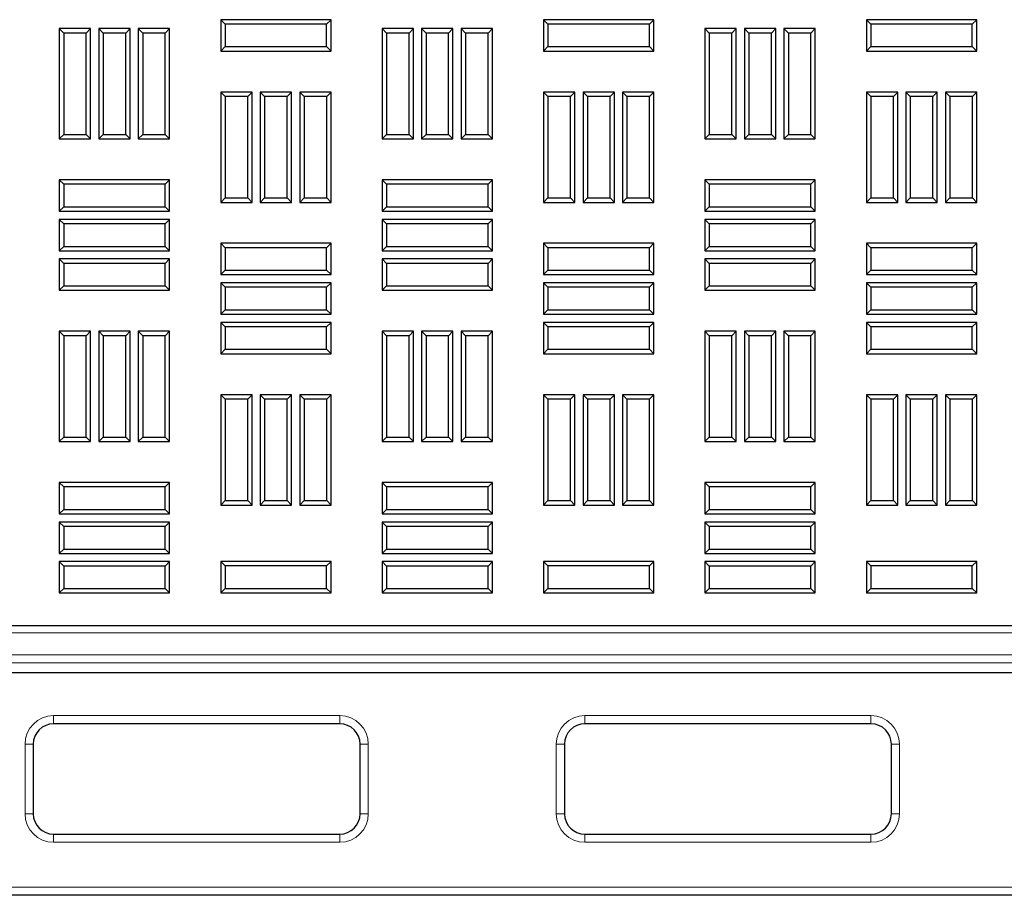
# Model space of a CAD drawing. Units: millimetres. Extents: x 0 to 420, y 0 to 297.
# Drawn here: x 186 to 203, y 115 to 130 of the extents above; entities that cross this region are included whole.
import ezdxf

# ---------------------------------------------------------------- set-up
doc = ezdxf.new("R2010")
doc.units = ezdxf.units.MM

msp = doc.modelspace()

# ---------------------------------------------------------------- linework, layer by layer
at = {"color": 7, "linetype": 'Continuous', "lineweight": 25}
for p, q in [((189.11973, 129.91807), (189.04317, 129.99462)), ((190.97174, 129.99462), (189.04317, 129.99462)), ((189.04317, 129.99462), (189.04317, 129.44677)), ((190.89519, 129.91807), (190.97174, 129.99462)), ((190.97174, 129.44677), (190.97174, 129.99462)), ((194.76259, 129.91807), (194.68603, 129.99462)), ((196.6146, 129.99462), (194.68603, 129.99462)), ((194.68603, 129.99462), (194.68603, 129.44677)), ((196.53804, 129.91807), (196.6146, 129.99462)), ((196.6146, 129.44677), (196.6146, 129.99462)), ((200.40544, 129.91807), (200.32889, 129.99462)), ((202.25746, 129.99462), (200.32889, 129.99462)), ((200.32889, 129.99462), (200.32889, 129.44677)), ((202.1809, 129.91807), (202.25746, 129.99462)), ((202.25746, 129.44677), (202.25746, 129.99462)), ((186.2983, 129.76125), (186.22174, 129.8378)), ((186.7696, 129.8378), (186.22174, 129.8378)), ((186.22174, 129.8378), (186.22174, 127.90923)), ((186.69304, 129.76125), (186.7696, 129.8378)), ((186.7696, 127.90923), (186.7696, 129.8378)), ((186.98901, 129.76125), (186.91246, 129.8378)), ((187.46031, 129.8378), (186.91246, 129.8378)), ((186.91246, 129.8378), (186.91246, 127.90923)), ((187.38376, 129.76125), (187.46031, 129.8378)), ((187.46031, 127.90923), (187.46031, 129.8378)), ((187.67973, 129.76125), (187.60317, 129.8378)), ((188.15103, 129.8378), (187.60317, 129.8378)), ((187.60317, 129.8378), (187.60317, 127.90923)), ((188.07447, 129.76125), (188.15103, 129.8378)), ((188.15103, 127.90923), (188.15103, 129.8378)), ((190.89519, 129.91807), (189.11973, 129.91807)), ((189.11973, 129.91807), (189.11973, 129.52332)), ((190.89519, 129.52332), (190.89519, 129.91807)), ((191.94116, 129.76125), (191.8646, 129.8378)), ((192.41246, 129.8378), (191.8646, 129.8378)), ((191.8646, 129.8378), (191.8646, 127.90923)), ((192.3359, 129.76125), (192.41246, 129.8378)), ((192.41246, 127.90923), (192.41246, 129.8378)), ((192.63187, 129.76125), (192.55531, 129.8378)), ((193.10317, 129.8378), (192.55531, 129.8378)), ((192.55531, 129.8378), (192.55531, 127.90923)), ((193.02661, 129.76125), (193.10317, 129.8378)), ((193.10317, 127.90923), (193.10317, 129.8378)), ((193.32259, 129.76125), (193.24603, 129.8378)), ((193.79389, 129.8378), (193.24603, 129.8378)), ((193.24603, 129.8378), (193.24603, 127.90923)), ((193.71733, 129.76125), (193.79389, 129.8378)), ((193.79389, 127.90923), (193.79389, 129.8378)), ((194.76259, 129.91807), (194.76259, 129.52332)), ((196.53804, 129.91807), (194.76259, 129.91807)), ((196.53804, 129.52332), (196.53804, 129.91807)), ((197.58401, 129.76125), (197.50746, 129.8378)), ((198.05531, 129.8378), (197.50746, 129.8378)), ((197.50746, 129.8378), (197.50746, 127.90923)), ((197.97876, 129.76125), (198.05531, 129.8378)), ((198.05531, 127.90923), (198.05531, 129.8378)), ((198.27473, 129.76125), (198.19817, 129.8378)), ((198.74603, 129.8378), (198.19817, 129.8378)), ((198.19817, 129.8378), (198.19817, 127.90923)), ((198.66947, 129.76125), (198.74603, 129.8378)), ((198.74603, 127.90923), (198.74603, 129.8378)), ((198.96544, 129.76125), (198.88889, 129.8378)), ((199.43674, 129.8378), (198.88889, 129.8378)), ((198.88889, 129.8378), (198.88889, 127.90923)), ((199.36019, 129.76125), (199.43674, 129.8378)), ((199.43674, 127.90923), (199.43674, 129.8378)), ((202.1809, 129.91807), (200.40544, 129.91807)), ((200.40544, 129.91807), (200.40544, 129.52332)), ((202.1809, 129.52332), (202.1809, 129.91807)), ((186.69304, 129.76125), (186.2983, 129.76125)), ((186.2983, 129.76125), (186.2983, 127.98579)), ((186.69304, 127.98579), (186.69304, 129.76125)), ((186.98901, 129.76125), (186.98901, 127.98579)), ((187.38376, 129.76125), (186.98901, 129.76125)), ((187.38376, 127.98579), (187.38376, 129.76125)), ((187.67973, 129.76125), (187.67973, 127.98579)), ((188.07447, 129.76125), (187.67973, 129.76125)), ((188.07447, 127.98579), (188.07447, 129.76125)), ((192.3359, 129.76125), (191.94116, 129.76125)), ((191.94116, 129.76125), (191.94116, 127.98579)), ((192.3359, 127.98579), (192.3359, 129.76125)), ((192.63187, 129.76125), (192.63187, 127.98579)), ((193.02661, 129.76125), (192.63187, 129.76125)), ((193.02661, 127.98579), (193.02661, 129.76125)), ((193.32259, 129.76125), (193.32259, 127.98579)), ((193.71733, 129.76125), (193.32259, 129.76125)), ((193.71733, 127.98579), (193.71733, 129.76125)), ((197.58401, 129.76125), (197.58401, 127.98579)), ((197.97876, 129.76125), (197.58401, 129.76125)), ((197.97876, 127.98579), (197.97876, 129.76125)), ((198.27473, 129.76125), (198.27473, 127.98579)), ((198.66947, 129.76125), (198.27473, 129.76125)), ((198.66947, 127.98579), (198.66947, 129.76125)), ((199.36019, 129.76125), (198.96544, 129.76125)), ((198.96544, 129.76125), (198.96544, 127.98579)), ((199.36019, 127.98579), (199.36019, 129.76125)), ((189.11973, 129.52332), (189.04317, 129.44677)), ((189.04317, 129.44677), (190.97174, 129.44677)), ((189.11973, 129.52332), (190.89519, 129.52332)), ((190.89519, 129.52332), (190.97174, 129.44677)), ((194.76259, 129.52332), (194.68603, 129.44677)), ((194.68603, 129.44677), (196.6146, 129.44677)), ((194.76259, 129.52332), (196.53804, 129.52332)), ((196.53804, 129.52332), (196.6146, 129.44677)), ((200.40544, 129.52332), (200.32889, 129.44677)), ((200.32889, 129.44677), (202.25746, 129.44677)), ((200.40544, 129.52332), (202.1809, 129.52332)), ((202.1809, 129.52332), (202.25746, 129.44677)), ((189.12044, 128.65339), (189.04389, 128.72995)), ((189.59174, 128.72995), (189.04389, 128.72995)), ((189.04389, 128.72995), (189.04389, 126.80137)), ((189.51519, 128.65339), (189.12044, 128.65339)), ((189.12044, 128.65339), (189.12044, 126.87793)), ((189.51519, 128.65339), (189.59174, 128.72995)), ((189.51519, 126.87793), (189.51519, 128.65339)), ((189.59174, 126.80137), (189.59174, 128.72995)), ((189.81116, 128.65339), (189.7346, 128.72995)), ((190.28246, 128.72995), (189.7346, 128.72995)), ((189.7346, 128.72995), (189.7346, 126.80137)), ((189.81116, 128.65339), (189.81116, 126.87793)), ((190.2059, 128.65339), (189.81116, 128.65339)), ((190.2059, 128.65339), (190.28246, 128.72995)), ((190.2059, 126.87793), (190.2059, 128.65339)), ((190.28246, 126.80137), (190.28246, 128.72995)), ((190.50187, 128.65339), (190.42531, 128.72995)), ((190.97317, 128.72995), (190.42531, 128.72995)), ((190.42531, 128.72995), (190.42531, 126.80137)), ((190.89661, 128.65339), (190.50187, 128.65339)), ((190.50187, 128.65339), (190.50187, 126.87793)), ((190.89661, 128.65339), (190.97317, 128.72995)), ((190.89661, 126.87793), (190.89661, 128.65339)), ((190.97317, 126.80137), (190.97317, 128.72995)), ((194.7633, 128.65339), (194.68674, 128.72995)), ((195.2346, 128.72995), (194.68674, 128.72995)), ((194.68674, 128.72995), (194.68674, 126.80137)), ((195.15804, 128.65339), (194.7633, 128.65339)), ((194.7633, 128.65339), (194.7633, 126.87793)), ((195.15804, 128.65339), (195.2346, 128.72995)), ((195.15804, 126.87793), (195.15804, 128.65339)), ((195.2346, 126.80137), (195.2346, 128.72995)), ((195.45401, 128.65339), (195.37746, 128.72995)), ((195.92531, 128.72995), (195.37746, 128.72995)), ((195.37746, 128.72995), (195.37746, 126.80137)), ((195.45401, 128.65339), (195.45401, 126.87793)), ((195.84876, 128.65339), (195.45401, 128.65339)), ((195.84876, 128.65339), (195.92531, 128.72995)), ((195.84876, 126.87793), (195.84876, 128.65339)), ((195.92531, 126.80137), (195.92531, 128.72995)), ((196.14473, 128.65339), (196.06817, 128.72995)), ((196.61603, 128.72995), (196.06817, 128.72995)), ((196.06817, 128.72995), (196.06817, 126.80137)), ((196.14473, 128.65339), (196.14473, 126.87793)), ((196.53947, 128.65339), (196.14473, 128.65339)), ((196.53947, 128.65339), (196.61603, 128.72995)), ((196.53947, 126.87793), (196.53947, 128.65339)), ((196.61603, 126.80137), (196.61603, 128.72995)), ((200.40616, 128.65339), (200.3296, 128.72995)), ((200.87746, 128.72995), (200.3296, 128.72995)), ((200.3296, 128.72995), (200.3296, 126.80137)), ((200.40616, 128.65339), (200.40616, 126.87793)), ((200.8009, 128.65339), (200.40616, 128.65339)), ((200.8009, 128.65339), (200.87746, 128.72995)), ((200.8009, 126.87793), (200.8009, 128.65339)), ((200.87746, 126.80137), (200.87746, 128.72995)), ((201.09687, 128.65339), (201.02031, 128.72995)), ((201.56817, 128.72995), (201.02031, 128.72995)), ((201.02031, 128.72995), (201.02031, 126.80137)), ((201.49161, 128.65339), (201.09687, 128.65339)), ((201.09687, 128.65339), (201.09687, 126.87793)), ((201.49161, 128.65339), (201.56817, 128.72995)), ((201.49161, 126.87793), (201.49161, 128.65339)), ((201.56817, 126.80137), (201.56817, 128.72995)), ((201.78759, 128.65339), (201.71103, 128.72995)), ((202.25889, 128.72995), (201.71103, 128.72995)), ((201.71103, 128.72995), (201.71103, 126.80137)), ((201.78759, 128.65339), (201.78759, 126.87793)), ((202.18233, 128.65339), (201.78759, 128.65339)), ((202.18233, 128.65339), (202.25889, 128.72995)), ((202.18233, 126.87793), (202.18233, 128.65339)), ((202.25889, 126.80137), (202.25889, 128.72995)), ((186.2983, 127.98579), (186.22174, 127.90923)), ((186.22174, 127.90923), (186.7696, 127.90923)), ((186.2983, 127.98579), (186.69304, 127.98579)), ((186.69304, 127.98579), (186.7696, 127.90923)), ((186.98901, 127.98579), (186.91246, 127.90923)), ((186.91246, 127.90923), (187.46031, 127.90923)), ((186.98901, 127.98579), (187.38376, 127.98579)), ((187.38376, 127.98579), (187.46031, 127.90923)), ((187.67973, 127.98579), (187.60317, 127.90923)), ((187.60317, 127.90923), (188.15103, 127.90923)), ((187.67973, 127.98579), (188.07447, 127.98579)), ((188.07447, 127.98579), (188.15103, 127.90923)), ((191.94116, 127.98579), (191.8646, 127.90923)), ((191.8646, 127.90923), (192.41246, 127.90923)), ((191.94116, 127.98579), (192.3359, 127.98579)), ((192.3359, 127.98579), (192.41246, 127.90923)), ((192.63187, 127.98579), (192.55531, 127.90923)), ((192.55531, 127.90923), (193.10317, 127.90923)), ((192.63187, 127.98579), (193.02661, 127.98579)), ((193.02661, 127.98579), (193.10317, 127.90923)), ((193.32259, 127.98579), (193.24603, 127.90923)), ((193.24603, 127.90923), (193.79389, 127.90923)), ((193.32259, 127.98579), (193.71733, 127.98579)), ((193.71733, 127.98579), (193.79389, 127.90923)), ((197.58401, 127.98579), (197.50746, 127.90923)), ((197.50746, 127.90923), (198.05531, 127.90923)), ((197.58401, 127.98579), (197.97876, 127.98579)), ((197.97876, 127.98579), (198.05531, 127.90923)), ((198.27473, 127.98579), (198.19817, 127.90923)), ((198.19817, 127.90923), (198.74603, 127.90923)), ((198.27473, 127.98579), (198.66947, 127.98579)), ((198.66947, 127.98579), (198.74603, 127.90923)), ((198.96544, 127.98579), (198.88889, 127.90923)), ((198.88889, 127.90923), (199.43674, 127.90923)), ((198.96544, 127.98579), (199.36019, 127.98579)), ((199.36019, 127.98579), (199.43674, 127.90923)), ((186.2983, 127.11657), (186.22174, 127.19312)), ((188.15031, 127.19312), (186.22174, 127.19312)), ((186.22174, 127.19312), (186.22174, 126.64527)), ((188.07376, 127.11657), (188.15031, 127.19312)), ((188.15031, 126.64527), (188.15031, 127.19312)), ((191.94116, 127.11657), (191.8646, 127.19312)), ((193.79317, 127.19312), (191.8646, 127.19312)), ((191.8646, 127.19312), (191.8646, 126.64527)), ((193.71661, 127.11657), (193.79317, 127.19312)), ((193.79317, 126.64527), (193.79317, 127.19312)), ((197.58401, 127.11657), (197.50746, 127.19312)), ((199.43603, 127.19312), (197.50746, 127.19312)), ((197.50746, 127.19312), (197.50746, 126.64527)), ((199.35947, 127.11657), (199.43603, 127.19312)), ((199.43603, 126.64527), (199.43603, 127.19312)), ((188.07376, 127.11657), (186.2983, 127.11657)), ((186.2983, 127.11657), (186.2983, 126.72182)), ((188.07376, 126.72182), (188.07376, 127.11657)), ((193.71661, 127.11657), (191.94116, 127.11657)), ((191.94116, 127.11657), (191.94116, 126.72182)), ((193.71661, 126.72182), (193.71661, 127.11657)), ((199.35947, 127.11657), (197.58401, 127.11657)), ((197.58401, 127.11657), (197.58401, 126.72182)), ((199.35947, 126.72182), (199.35947, 127.11657)), ((189.12044, 126.87793), (189.04389, 126.80137)), ((189.12044, 126.87793), (189.51519, 126.87793)), ((189.51519, 126.87793), (189.59174, 126.80137)), ((189.81116, 126.87793), (189.7346, 126.80137)), ((189.81116, 126.87793), (190.2059, 126.87793)), ((190.2059, 126.87793), (190.28246, 126.80137)), ((190.50187, 126.87793), (190.42531, 126.80137)), ((190.50187, 126.87793), (190.89661, 126.87793)), ((190.89661, 126.87793), (190.97317, 126.80137)), ((194.7633, 126.87793), (194.68674, 126.80137)), ((194.7633, 126.87793), (195.15804, 126.87793)), ((195.15804, 126.87793), (195.2346, 126.80137)), ((195.45401, 126.87793), (195.37746, 126.80137)), ((195.45401, 126.87793), (195.84876, 126.87793)), ((195.84876, 126.87793), (195.92531, 126.80137)), ((196.14473, 126.87793), (196.06817, 126.80137)), ((196.14473, 126.87793), (196.53947, 126.87793)), ((196.53947, 126.87793), (196.61603, 126.80137)), ((200.40616, 126.87793), (200.3296, 126.80137)), ((200.40616, 126.87793), (200.8009, 126.87793)), ((200.8009, 126.87793), (200.87746, 126.80137)), ((201.09687, 126.87793), (201.02031, 126.80137)), ((201.09687, 126.87793), (201.49161, 126.87793)), ((201.49161, 126.87793), (201.56817, 126.80137)), ((201.78759, 126.87793), (201.71103, 126.80137)), ((201.78759, 126.87793), (202.18233, 126.87793)), ((202.18233, 126.87793), (202.25889, 126.80137)), ((186.2983, 126.72182), (186.22174, 126.64527)), ((186.2983, 126.72182), (188.07376, 126.72182)), ((188.07376, 126.72182), (188.15031, 126.64527)), ((189.04389, 126.80137), (189.59174, 126.80137)), ((189.7346, 126.80137), (190.28246, 126.80137)), ((190.42531, 126.80137), (190.97317, 126.80137)), ((191.94116, 126.72182), (191.8646, 126.64527)), ((191.94116, 126.72182), (193.71661, 126.72182)), ((193.71661, 126.72182), (193.79317, 126.64527)), ((194.68674, 126.80137), (195.2346, 126.80137)), ((195.37746, 126.80137), (195.92531, 126.80137)), ((196.06817, 126.80137), (196.61603, 126.80137)), ((197.58401, 126.72182), (197.50746, 126.64527)), ((197.58401, 126.72182), (199.35947, 126.72182)), ((199.35947, 126.72182), (199.43603, 126.64527)), ((200.3296, 126.80137), (200.87746, 126.80137)), ((201.02031, 126.80137), (201.56817, 126.80137)), ((201.71103, 126.80137), (202.25889, 126.80137)), ((186.22174, 126.64527), (188.15031, 126.64527)), ((186.2983, 126.42585), (186.22174, 126.50241)), ((188.15031, 126.50241), (186.22174, 126.50241)), ((186.22174, 126.50241), (186.22174, 125.95455)), ((188.07376, 126.42585), (188.15031, 126.50241)), ((188.15031, 125.95455), (188.15031, 126.50241)), ((191.8646, 126.64527), (193.79317, 126.64527)), ((191.94116, 126.42585), (191.8646, 126.50241)), ((193.79317, 126.50241), (191.8646, 126.50241)), ((191.8646, 126.50241), (191.8646, 125.95455)), ((193.71661, 126.42585), (193.79317, 126.50241)), ((193.79317, 125.95455), (193.79317, 126.50241)), ((197.50746, 126.64527), (199.43603, 126.64527)), ((197.58401, 126.42585), (197.50746, 126.50241)), ((199.43603, 126.50241), (197.50746, 126.50241)), ((197.50746, 126.50241), (197.50746, 125.95455)), ((199.35947, 126.42585), (199.43603, 126.50241)), ((199.43603, 125.95455), (199.43603, 126.50241)), ((188.07376, 126.42585), (186.2983, 126.42585)), ((186.2983, 126.42585), (186.2983, 126.03111)), ((188.07376, 126.03111), (188.07376, 126.42585)), ((193.71661, 126.42585), (191.94116, 126.42585)), ((191.94116, 126.42585), (191.94116, 126.03111)), ((193.71661, 126.03111), (193.71661, 126.42585)), ((199.35947, 126.42585), (197.58401, 126.42585)), ((197.58401, 126.42585), (197.58401, 126.03111)), ((199.35947, 126.03111), (199.35947, 126.42585)), ((186.2983, 126.03111), (186.22174, 125.95455)), ((186.2983, 126.03111), (188.07376, 126.03111)), ((188.07376, 126.03111), (188.15031, 125.95455)), ((189.11973, 126.00871), (189.04317, 126.08527)), ((190.97174, 126.08527), (189.04317, 126.08527)), ((189.04317, 126.08527), (189.04317, 125.53741)), ((189.11973, 126.00871), (189.11973, 125.61397)), ((190.89519, 126.00871), (189.11973, 126.00871)), ((190.89519, 126.00871), (190.97174, 126.08527)), ((190.89519, 125.61397), (190.89519, 126.00871)), ((190.97174, 125.53741), (190.97174, 126.08527)), ((191.94116, 126.03111), (191.8646, 125.95455)), ((191.94116, 126.03111), (193.71661, 126.03111)), ((193.71661, 126.03111), (193.79317, 125.95455)), ((194.76259, 126.00871), (194.68603, 126.08527)), ((196.6146, 126.08527), (194.68603, 126.08527)), ((194.68603, 126.08527), (194.68603, 125.53741)), ((196.53804, 126.00871), (194.76259, 126.00871)), ((194.76259, 126.00871), (194.76259, 125.61397)), ((196.53804, 126.00871), (196.6146, 126.08527)), ((196.53804, 125.61397), (196.53804, 126.00871)), ((196.6146, 125.53741), (196.6146, 126.08527)), ((197.58401, 126.03111), (197.50746, 125.95455)), ((197.58401, 126.03111), (199.35947, 126.03111)), ((199.35947, 126.03111), (199.43603, 125.95455)), ((200.40544, 126.00871), (200.32889, 126.08527)), ((202.25746, 126.08527), (200.32889, 126.08527)), ((200.32889, 126.08527), (200.32889, 125.53741)), ((200.40544, 126.00871), (200.40544, 125.61397)), ((202.1809, 126.00871), (200.40544, 126.00871)), ((202.1809, 126.00871), (202.25746, 126.08527)), ((202.1809, 125.61397), (202.1809, 126.00871)), ((202.25746, 125.53741), (202.25746, 126.08527)), ((186.22174, 125.95455), (188.15031, 125.95455)), ((191.8646, 125.95455), (193.79317, 125.95455)), ((197.50746, 125.95455), (199.43603, 125.95455)), ((186.2983, 125.73514), (186.22174, 125.8117)), ((188.15031, 125.8117), (186.22174, 125.8117)), ((186.22174, 125.8117), (186.22174, 125.26384)), ((186.2983, 125.73514), (186.2983, 125.34039)), ((188.07376, 125.73514), (186.2983, 125.73514)), ((188.07376, 125.73514), (188.15031, 125.8117)), ((188.07376, 125.34039), (188.07376, 125.73514)), ((188.15031, 125.26384), (188.15031, 125.8117)), ((191.94116, 125.73514), (191.8646, 125.8117)), ((193.79317, 125.8117), (191.8646, 125.8117)), ((191.8646, 125.8117), (191.8646, 125.26384)), ((193.71661, 125.73514), (191.94116, 125.73514)), ((191.94116, 125.73514), (191.94116, 125.34039)), ((193.71661, 125.73514), (193.79317, 125.8117)), ((193.71661, 125.34039), (193.71661, 125.73514)), ((193.79317, 125.26384), (193.79317, 125.8117)), ((197.58401, 125.73514), (197.50746, 125.8117)), ((199.43603, 125.8117), (197.50746, 125.8117)), ((197.50746, 125.8117), (197.50746, 125.26384)), ((199.35947, 125.73514), (197.58401, 125.73514)), ((197.58401, 125.73514), (197.58401, 125.34039)), ((199.35947, 125.73514), (199.43603, 125.8117)), ((199.35947, 125.34039), (199.35947, 125.73514)), ((199.43603, 125.26384), (199.43603, 125.8117)), ((189.11973, 125.61397), (189.04317, 125.53741)), ((189.04317, 125.53741), (190.97174, 125.53741)), ((189.11973, 125.61397), (190.89519, 125.61397)), ((190.89519, 125.61397), (190.97174, 125.53741)), ((194.76259, 125.61397), (194.68603, 125.53741)), ((194.68603, 125.53741), (196.6146, 125.53741)), ((194.76259, 125.61397), (196.53804, 125.61397)), ((196.53804, 125.61397), (196.6146, 125.53741)), ((200.40544, 125.61397), (200.32889, 125.53741)), ((200.32889, 125.53741), (202.25746, 125.53741)), ((200.40544, 125.61397), (202.1809, 125.61397)), ((202.1809, 125.61397), (202.25746, 125.53741)), ((186.2983, 125.34039), (186.22174, 125.26384)), ((186.2983, 125.34039), (188.07376, 125.34039)), ((188.07376, 125.34039), (188.15031, 125.26384)), ((189.11973, 125.318), (189.04317, 125.39455)), ((190.97174, 125.39455), (189.04317, 125.39455)), ((189.04317, 125.39455), (189.04317, 124.8467)), ((189.11973, 125.318), (189.11973, 124.92325)), ((190.89519, 125.318), (189.11973, 125.318)), ((190.89519, 125.318), (190.97174, 125.39455)), ((190.89519, 124.92325), (190.89519, 125.318)), ((190.97174, 124.8467), (190.97174, 125.39455)), ((191.94116, 125.34039), (191.8646, 125.26384)), ((191.94116, 125.34039), (193.71661, 125.34039)), ((193.71661, 125.34039), (193.79317, 125.26384)), ((194.76259, 125.318), (194.68603, 125.39455)), ((196.6146, 125.39455), (194.68603, 125.39455)), ((194.68603, 125.39455), (194.68603, 124.8467)), ((194.76259, 125.318), (194.76259, 124.92325)), ((196.53804, 125.318), (194.76259, 125.318)), ((196.53804, 125.318), (196.6146, 125.39455)), ((196.53804, 124.92325), (196.53804, 125.318)), ((196.6146, 124.8467), (196.6146, 125.39455)), ((197.58401, 125.34039), (197.50746, 125.26384)), ((197.58401, 125.34039), (199.35947, 125.34039)), ((199.35947, 125.34039), (199.43603, 125.26384)), ((200.40544, 125.318), (200.32889, 125.39455)), ((202.25746, 125.39455), (200.32889, 125.39455)), ((200.32889, 125.39455), (200.32889, 124.8467)), ((202.1809, 125.318), (200.40544, 125.318)), ((200.40544, 125.318), (200.40544, 124.92325)), ((202.1809, 125.318), (202.25746, 125.39455)), ((202.1809, 124.92325), (202.1809, 125.318)), ((202.25746, 124.8467), (202.25746, 125.39455)), ((186.22174, 125.26384), (188.15031, 125.26384)), ((191.8646, 125.26384), (193.79317, 125.26384)), ((197.50746, 125.26384), (199.43603, 125.26384)), ((189.11973, 124.92325), (189.04317, 124.8467)), ((189.04317, 124.8467), (190.97174, 124.8467)), ((189.11973, 124.92325), (190.89519, 124.92325)), ((190.89519, 124.92325), (190.97174, 124.8467)), ((194.76259, 124.92325), (194.68603, 124.8467)), ((194.68603, 124.8467), (196.6146, 124.8467)), ((194.76259, 124.92325), (196.53804, 124.92325)), ((196.53804, 124.92325), (196.6146, 124.8467)), ((200.40544, 124.92325), (200.32889, 124.8467)), ((200.32889, 124.8467), (202.25746, 124.8467)), ((200.40544, 124.92325), (202.1809, 124.92325)), ((202.1809, 124.92325), (202.25746, 124.8467)), ((189.11973, 124.62728), (189.04317, 124.70384)), ((190.97174, 124.70384), (189.04317, 124.70384)), ((189.04317, 124.70384), (189.04317, 124.15598)), ((189.11973, 124.62728), (189.11973, 124.23254)), ((190.89519, 124.62728), (189.11973, 124.62728)), ((190.89519, 124.62728), (190.97174, 124.70384)), ((190.89519, 124.23254), (190.89519, 124.62728)), ((190.97174, 124.15598), (190.97174, 124.70384)), ((194.76259, 124.62728), (194.68603, 124.70384)), ((196.6146, 124.70384), (194.68603, 124.70384)), ((194.68603, 124.70384), (194.68603, 124.15598)), ((196.53804, 124.62728), (194.76259, 124.62728)), ((194.76259, 124.62728), (194.76259, 124.23254)), ((196.53804, 124.62728), (196.6146, 124.70384)), ((196.53804, 124.23254), (196.53804, 124.62728)), ((196.6146, 124.15598), (196.6146, 124.70384)), ((200.40544, 124.62728), (200.32889, 124.70384)), ((202.25746, 124.70384), (200.32889, 124.70384)), ((200.32889, 124.70384), (200.32889, 124.15598)), ((200.40544, 124.62728), (200.40544, 124.23254)), ((202.1809, 124.62728), (200.40544, 124.62728)), ((202.1809, 124.62728), (202.25746, 124.70384)), ((202.1809, 124.23254), (202.1809, 124.62728)), ((202.25746, 124.15598), (202.25746, 124.70384)), ((186.2983, 124.47046), (186.22174, 124.54702)), ((186.7696, 124.54702), (186.22174, 124.54702)), ((186.22174, 124.54702), (186.22174, 122.61845)), ((186.69304, 124.47046), (186.2983, 124.47046)), ((186.2983, 124.47046), (186.2983, 122.695)), ((186.69304, 124.47046), (186.7696, 124.54702)), ((186.69304, 122.695), (186.69304, 124.47046)), ((186.7696, 122.61845), (186.7696, 124.54702)), ((186.98901, 124.47046), (186.91246, 124.54702)), ((187.46031, 124.54702), (186.91246, 124.54702)), ((186.91246, 124.54702), (186.91246, 122.61845)), ((187.38376, 124.47046), (186.98901, 124.47046)), ((186.98901, 124.47046), (186.98901, 122.695)), ((187.38376, 124.47046), (187.46031, 124.54702)), ((187.38376, 122.695), (187.38376, 124.47046)), ((187.46031, 122.61845), (187.46031, 124.54702)), ((187.67973, 124.47046), (187.60317, 124.54702)), ((188.15103, 124.54702), (187.60317, 124.54702)), ((187.60317, 124.54702), (187.60317, 122.61845)), ((187.67973, 124.47046), (187.67973, 122.695)), ((188.07447, 124.47046), (187.67973, 124.47046)), ((188.07447, 124.47046), (188.15103, 124.54702)), ((188.07447, 122.695), (188.07447, 124.47046)), ((188.15103, 122.61845), (188.15103, 124.54702)), ((191.94116, 124.47046), (191.8646, 124.54702)), ((192.41246, 124.54702), (191.8646, 124.54702)), ((191.8646, 124.54702), (191.8646, 122.61845)), ((192.3359, 124.47046), (191.94116, 124.47046)), ((191.94116, 124.47046), (191.94116, 122.695)), ((192.3359, 124.47046), (192.41246, 124.54702)), ((192.3359, 122.695), (192.3359, 124.47046)), ((192.41246, 122.61845), (192.41246, 124.54702)), ((192.63187, 124.47046), (192.55531, 124.54702)), ((193.10317, 124.54702), (192.55531, 124.54702)), ((192.55531, 124.54702), (192.55531, 122.61845)), ((192.63187, 124.47046), (192.63187, 122.695)), ((193.02661, 124.47046), (192.63187, 124.47046)), ((193.02661, 124.47046), (193.10317, 124.54702)), ((193.02661, 122.695), (193.02661, 124.47046)), ((193.10317, 122.61845), (193.10317, 124.54702)), ((193.32259, 124.47046), (193.24603, 124.54702)), ((193.79389, 124.54702), (193.24603, 124.54702)), ((193.24603, 124.54702), (193.24603, 122.61845)), ((193.32259, 124.47046), (193.32259, 122.695)), ((193.71733, 124.47046), (193.32259, 124.47046)), ((193.71733, 124.47046), (193.79389, 124.54702)), ((193.71733, 122.695), (193.71733, 124.47046)), ((193.79389, 122.61845), (193.79389, 124.54702)), ((197.58401, 124.47046), (197.50746, 124.54702)), ((198.05531, 124.54702), (197.50746, 124.54702)), ((197.50746, 124.54702), (197.50746, 122.61845)), ((197.97876, 124.47046), (197.58401, 124.47046)), ((197.58401, 124.47046), (197.58401, 122.695)), ((197.97876, 124.47046), (198.05531, 124.54702)), ((197.97876, 122.695), (197.97876, 124.47046)), ((198.05531, 122.61845), (198.05531, 124.54702)), ((198.27473, 124.47046), (198.19817, 124.54702)), ((198.74603, 124.54702), (198.19817, 124.54702)), ((198.19817, 124.54702), (198.19817, 122.61845)), ((198.27473, 124.47046), (198.27473, 122.695)), ((198.66947, 124.47046), (198.27473, 124.47046)), ((198.66947, 124.47046), (198.74603, 124.54702)), ((198.66947, 122.695), (198.66947, 124.47046)), ((198.74603, 122.61845), (198.74603, 124.54702)), ((198.96544, 124.47046), (198.88889, 124.54702)), ((198.88889, 124.54702), (198.88889, 122.61845)), ((199.43674, 124.54702), (198.88889, 124.54702)), ((198.96544, 124.47046), (198.96544, 122.695)), ((199.36019, 124.47046), (198.96544, 124.47046)), ((199.36019, 124.47046), (199.43674, 124.54702)), ((199.36019, 122.695), (199.36019, 124.47046)), ((199.43674, 122.61845), (199.43674, 124.54702)), ((189.11973, 124.23254), (189.04317, 124.15598)), ((189.04317, 124.15598), (190.97174, 124.15598)), ((189.11973, 124.23254), (190.89519, 124.23254)), ((190.89519, 124.23254), (190.97174, 124.15598)), ((194.76259, 124.23254), (194.68603, 124.15598)), ((194.68603, 124.15598), (196.6146, 124.15598)), ((194.76259, 124.23254), (196.53804, 124.23254)), ((196.53804, 124.23254), (196.6146, 124.15598)), ((200.40544, 124.23254), (200.32889, 124.15598)), ((200.32889, 124.15598), (202.25746, 124.15598)), ((200.40544, 124.23254), (202.1809, 124.23254)), ((202.1809, 124.23254), (202.25746, 124.15598)), ((189.12044, 123.3626), (189.04389, 123.43916)), ((189.59174, 123.43916), (189.04389, 123.43916)), ((189.04389, 123.43916), (189.04389, 121.51059)), ((189.51519, 123.3626), (189.59174, 123.43916)), ((189.59174, 121.51059), (189.59174, 123.43916)), ((189.81116, 123.3626), (189.7346, 123.43916)), ((189.7346, 123.43916), (189.7346, 121.51059)), ((190.28246, 123.43916), (189.7346, 123.43916)), ((190.2059, 123.3626), (190.28246, 123.43916)), ((190.28246, 121.51059), (190.28246, 123.43916)), ((190.50187, 123.3626), (190.42531, 123.43916)), ((190.97317, 123.43916), (190.42531, 123.43916)), ((190.42531, 123.43916), (190.42531, 121.51059)), ((190.89661, 123.3626), (190.97317, 123.43916)), ((190.97317, 121.51059), (190.97317, 123.43916)), ((194.7633, 123.3626), (194.68674, 123.43916)), ((195.2346, 123.43916), (194.68674, 123.43916)), ((194.68674, 123.43916), (194.68674, 121.51059)), ((195.15804, 123.3626), (195.2346, 123.43916)), ((195.2346, 121.51059), (195.2346, 123.43916)), ((195.45401, 123.3626), (195.37746, 123.43916)), ((195.92531, 123.43916), (195.37746, 123.43916)), ((195.37746, 123.43916), (195.37746, 121.51059)), ((195.84876, 123.3626), (195.92531, 123.43916)), ((195.92531, 121.51059), (195.92531, 123.43916)), ((196.14473, 123.3626), (196.06817, 123.43916)), ((196.61603, 123.43916), (196.06817, 123.43916)), ((196.06817, 123.43916), (196.06817, 121.51059)), ((196.53947, 123.3626), (196.61603, 123.43916)), ((196.61603, 121.51059), (196.61603, 123.43916)), ((200.40616, 123.3626), (200.3296, 123.43916)), ((200.3296, 123.43916), (200.3296, 121.51059)), ((200.87746, 123.43916), (200.3296, 123.43916)), ((200.8009, 123.3626), (200.87746, 123.43916)), ((200.87746, 121.51059), (200.87746, 123.43916)), ((201.09687, 123.3626), (201.02031, 123.43916)), ((201.56817, 123.43916), (201.02031, 123.43916)), ((201.02031, 123.43916), (201.02031, 121.51059)), ((201.49161, 123.3626), (201.56817, 123.43916)), ((201.56817, 121.51059), (201.56817, 123.43916)), ((201.78759, 123.3626), (201.71103, 123.43916)), ((202.25889, 123.43916), (201.71103, 123.43916)), ((201.71103, 123.43916), (201.71103, 121.51059)), ((202.18233, 123.3626), (202.25889, 123.43916)), ((202.25889, 121.51059), (202.25889, 123.43916)), ((189.12044, 123.3626), (189.12044, 121.58714)), ((189.51519, 123.3626), (189.12044, 123.3626)), ((189.51519, 121.58714), (189.51519, 123.3626)), ((189.81116, 123.3626), (189.81116, 121.58714)), ((190.2059, 123.3626), (189.81116, 123.3626)), ((190.2059, 121.58714), (190.2059, 123.3626)), ((190.50187, 123.3626), (190.50187, 121.58714)), ((190.89661, 123.3626), (190.50187, 123.3626)), ((190.89661, 121.58714), (190.89661, 123.3626)), ((194.7633, 123.3626), (194.7633, 121.58714)), ((195.15804, 123.3626), (194.7633, 123.3626)), ((195.15804, 121.58714), (195.15804, 123.3626)), ((195.84876, 123.3626), (195.45401, 123.3626)), ((195.45401, 123.3626), (195.45401, 121.58714)), ((195.84876, 121.58714), (195.84876, 123.3626)), ((196.14473, 123.3626), (196.14473, 121.58714)), ((196.53947, 123.3626), (196.14473, 123.3626)), ((196.53947, 121.58714), (196.53947, 123.3626)), ((200.40616, 123.3626), (200.40616, 121.58714)), ((200.8009, 123.3626), (200.40616, 123.3626)), ((200.8009, 121.58714), (200.8009, 123.3626)), ((201.49161, 123.3626), (201.09687, 123.3626)), ((201.09687, 123.3626), (201.09687, 121.58714)), ((201.49161, 121.58714), (201.49161, 123.3626)), ((201.78759, 123.3626), (201.78759, 121.58714)), ((202.18233, 123.3626), (201.78759, 123.3626)), ((202.18233, 121.58714), (202.18233, 123.3626)), ((186.2983, 122.695), (186.22174, 122.61845)), ((186.22174, 122.61845), (186.7696, 122.61845)), ((186.2983, 122.695), (186.69304, 122.695)), ((186.69304, 122.695), (186.7696, 122.61845)), ((186.98901, 122.695), (186.91246, 122.61845)), ((186.91246, 122.61845), (187.46031, 122.61845)), ((186.98901, 122.695), (187.38376, 122.695)), ((187.38376, 122.695), (187.46031, 122.61845)), ((187.67973, 122.695), (187.60317, 122.61845)), ((187.60317, 122.61845), (188.15103, 122.61845)), ((187.67973, 122.695), (188.07447, 122.695)), ((188.07447, 122.695), (188.15103, 122.61845)), ((191.94116, 122.695), (191.8646, 122.61845)), ((191.8646, 122.61845), (192.41246, 122.61845)), ((191.94116, 122.695), (192.3359, 122.695)), ((192.3359, 122.695), (192.41246, 122.61845)), ((192.63187, 122.695), (192.55531, 122.61845)), ((192.55531, 122.61845), (193.10317, 122.61845)), ((192.63187, 122.695), (193.02661, 122.695)), ((193.02661, 122.695), (193.10317, 122.61845)), ((193.32259, 122.695), (193.24603, 122.61845)), ((193.24603, 122.61845), (193.79389, 122.61845)), ((193.32259, 122.695), (193.71733, 122.695)), ((193.71733, 122.695), (193.79389, 122.61845)), ((197.58401, 122.695), (197.50746, 122.61845)), ((197.50746, 122.61845), (198.05531, 122.61845)), ((197.58401, 122.695), (197.97876, 122.695)), ((197.97876, 122.695), (198.05531, 122.61845)), ((198.27473, 122.695), (198.19817, 122.61845)), ((198.19817, 122.61845), (198.74603, 122.61845)), ((198.27473, 122.695), (198.66947, 122.695)), ((198.66947, 122.695), (198.74603, 122.61845)), ((198.96544, 122.695), (198.88889, 122.61845)), ((198.88889, 122.61845), (199.43674, 122.61845)), ((198.96544, 122.695), (199.36019, 122.695)), ((199.36019, 122.695), (199.43674, 122.61845)), ((186.2983, 121.82578), (186.22174, 121.90234)), ((188.15031, 121.90234), (186.22174, 121.90234)), ((186.22174, 121.90234), (186.22174, 121.35448)), ((188.07376, 121.82578), (188.15031, 121.90234)), ((188.15031, 121.35448), (188.15031, 121.90234)), ((191.94116, 121.82578), (191.8646, 121.90234)), ((193.79317, 121.90234), (191.8646, 121.90234)), ((191.8646, 121.90234), (191.8646, 121.35448)), ((193.71661, 121.82578), (193.79317, 121.90234)), ((193.79317, 121.35448), (193.79317, 121.90234)), ((197.58401, 121.82578), (197.50746, 121.90234)), ((199.43603, 121.90234), (197.50746, 121.90234)), ((197.50746, 121.90234), (197.50746, 121.35448)), ((199.35947, 121.82578), (199.43603, 121.90234)), ((199.43603, 121.35448), (199.43603, 121.90234)), ((186.2983, 121.82578), (186.2983, 121.43104)), ((188.07376, 121.82578), (186.2983, 121.82578)), ((188.07376, 121.43104), (188.07376, 121.82578)), ((191.94116, 121.82578), (191.94116, 121.43104)), ((193.71661, 121.82578), (191.94116, 121.82578)), ((193.71661, 121.43104), (193.71661, 121.82578)), ((197.58401, 121.82578), (197.58401, 121.43104)), ((199.35947, 121.82578), (197.58401, 121.82578)), ((199.35947, 121.43104), (199.35947, 121.82578)), ((189.12044, 121.58714), (189.04389, 121.51059)), ((189.04389, 121.51059), (189.59174, 121.51059)), ((189.12044, 121.58714), (189.51519, 121.58714)), ((189.51519, 121.58714), (189.59174, 121.51059)), ((189.81116, 121.58714), (189.7346, 121.51059)), ((189.7346, 121.51059), (190.28246, 121.51059)), ((189.81116, 121.58714), (190.2059, 121.58714)), ((190.2059, 121.58714), (190.28246, 121.51059)), ((190.50187, 121.58714), (190.42531, 121.51059)), ((190.42531, 121.51059), (190.97317, 121.51059)), ((190.50187, 121.58714), (190.89661, 121.58714)), ((190.89661, 121.58714), (190.97317, 121.51059)), ((194.7633, 121.58714), (194.68674, 121.51059)), ((194.68674, 121.51059), (195.2346, 121.51059)), ((194.7633, 121.58714), (195.15804, 121.58714)), ((195.15804, 121.58714), (195.2346, 121.51059)), ((195.45401, 121.58714), (195.37746, 121.51059)), ((195.37746, 121.51059), (195.92531, 121.51059)), ((195.45401, 121.58714), (195.84876, 121.58714)), ((195.84876, 121.58714), (195.92531, 121.51059)), ((196.14473, 121.58714), (196.06817, 121.51059)), ((196.06817, 121.51059), (196.61603, 121.51059)), ((196.14473, 121.58714), (196.53947, 121.58714)), ((196.53947, 121.58714), (196.61603, 121.51059)), ((200.40616, 121.58714), (200.3296, 121.51059)), ((200.3296, 121.51059), (200.87746, 121.51059)), ((200.40616, 121.58714), (200.8009, 121.58714)), ((200.8009, 121.58714), (200.87746, 121.51059)), ((201.09687, 121.58714), (201.02031, 121.51059)), ((201.02031, 121.51059), (201.56817, 121.51059)), ((201.09687, 121.58714), (201.49161, 121.58714)), ((201.49161, 121.58714), (201.56817, 121.51059)), ((201.78759, 121.58714), (201.71103, 121.51059)), ((201.71103, 121.51059), (202.25889, 121.51059)), ((201.78759, 121.58714), (202.18233, 121.58714)), ((202.18233, 121.58714), (202.25889, 121.51059)), ((186.2983, 121.43104), (186.22174, 121.35448)), ((186.22174, 121.35448), (188.15031, 121.35448)), ((186.2983, 121.43104), (188.07376, 121.43104)), ((188.07376, 121.43104), (188.15031, 121.35448)), ((191.94116, 121.43104), (191.8646, 121.35448)), ((191.8646, 121.35448), (193.79317, 121.35448)), ((191.94116, 121.43104), (193.71661, 121.43104)), ((193.71661, 121.43104), (193.79317, 121.35448)), ((197.58401, 121.43104), (197.50746, 121.35448)), ((197.50746, 121.35448), (199.43603, 121.35448)), ((197.58401, 121.43104), (199.35947, 121.43104)), ((199.35947, 121.43104), (199.43603, 121.35448)), ((186.2983, 121.13507), (186.22174, 121.21162)), ((188.15031, 121.21162), (186.22174, 121.21162)), ((186.22174, 121.21162), (186.22174, 120.66377)), ((188.07376, 121.13507), (188.15031, 121.21162)), ((188.15031, 120.66377), (188.15031, 121.21162)), ((191.94116, 121.13507), (191.8646, 121.21162)), ((193.79317, 121.21162), (191.8646, 121.21162)), ((191.8646, 121.21162), (191.8646, 120.66377)), ((193.71661, 121.13507), (193.79317, 121.21162)), ((193.79317, 120.66377), (193.79317, 121.21162)), ((197.58401, 121.13507), (197.50746, 121.21162)), ((199.43603, 121.21162), (197.50746, 121.21162)), ((197.50746, 121.21162), (197.50746, 120.66377)), ((199.35947, 121.13507), (199.43603, 121.21162)), ((199.43603, 120.66377), (199.43603, 121.21162)), ((188.07376, 121.13507), (186.2983, 121.13507)), ((186.2983, 121.13507), (186.2983, 120.74032)), ((188.07376, 120.74032), (188.07376, 121.13507)), ((191.94116, 121.13507), (191.94116, 120.74032)), ((193.71661, 121.13507), (191.94116, 121.13507)), ((193.71661, 120.74032), (193.71661, 121.13507)), ((199.35947, 121.13507), (197.58401, 121.13507)), ((197.58401, 121.13507), (197.58401, 120.74032)), ((199.35947, 120.74032), (199.35947, 121.13507)), ((186.2983, 120.74032), (186.22174, 120.66377)), ((186.22174, 120.66377), (188.15031, 120.66377)), ((186.2983, 120.74032), (188.07376, 120.74032)), ((188.07376, 120.74032), (188.15031, 120.66377)), ((191.94116, 120.74032), (191.8646, 120.66377)), ((191.8646, 120.66377), (193.79317, 120.66377)), ((191.94116, 120.74032), (193.71661, 120.74032)), ((193.71661, 120.74032), (193.79317, 120.66377)), ((197.58401, 120.74032), (197.50746, 120.66377)), ((197.50746, 120.66377), (199.43603, 120.66377)), ((197.58401, 120.74032), (199.35947, 120.74032)), ((199.35947, 120.74032), (199.43603, 120.66377)), ((186.2983, 120.44435), (186.22174, 120.52091)), ((188.15031, 120.52091), (186.22174, 120.52091)), ((186.22174, 120.52091), (186.22174, 119.97305)), ((188.07376, 120.44435), (188.15031, 120.52091)), ((188.15031, 119.97305), (188.15031, 120.52091)), ((189.11973, 120.44464), (189.04317, 120.5212)), ((190.97174, 120.5212), (189.04317, 120.5212)), ((189.04317, 120.5212), (189.04317, 119.97334)), ((190.89519, 120.44464), (190.97174, 120.5212)), ((190.97174, 119.97334), (190.97174, 120.5212)), ((191.94116, 120.44435), (191.8646, 120.52091)), ((193.79317, 120.52091), (191.8646, 120.52091)), ((191.8646, 120.52091), (191.8646, 119.97305)), ((193.71661, 120.44435), (193.79317, 120.52091)), ((193.79317, 119.97305), (193.79317, 120.52091)), ((194.76259, 120.44464), (194.68603, 120.5212)), ((196.6146, 120.5212), (194.68603, 120.5212)), ((194.68603, 120.5212), (194.68603, 119.97334)), ((196.53804, 120.44464), (196.6146, 120.5212)), ((196.6146, 119.97334), (196.6146, 120.5212)), ((197.58401, 120.44435), (197.50746, 120.52091)), ((199.43603, 120.52091), (197.50746, 120.52091)), ((197.50746, 120.52091), (197.50746, 119.97305)), ((199.35947, 120.44435), (199.43603, 120.52091)), ((199.43603, 119.97305), (199.43603, 120.52091)), ((200.40544, 120.44464), (200.32889, 120.5212)), ((202.25746, 120.5212), (200.32889, 120.5212)), ((200.32889, 120.5212), (200.32889, 119.97334)), ((202.1809, 120.44464), (202.25746, 120.5212)), ((202.25746, 119.97334), (202.25746, 120.5212)), ((186.2983, 120.44435), (186.2983, 120.04961)), ((188.07376, 120.44435), (186.2983, 120.44435)), ((188.07376, 120.04961), (188.07376, 120.44435)), ((189.11973, 120.44464), (189.11973, 120.04989)), ((190.89519, 120.44464), (189.11973, 120.44464)), ((190.89519, 120.04989), (190.89519, 120.44464)), ((191.94116, 120.44435), (191.94116, 120.04961)), ((193.71661, 120.44435), (191.94116, 120.44435)), ((193.71661, 120.04961), (193.71661, 120.44435)), ((196.53804, 120.44464), (194.76259, 120.44464)), ((194.76259, 120.44464), (194.76259, 120.04989)), ((196.53804, 120.04989), (196.53804, 120.44464)), ((199.35947, 120.44435), (197.58401, 120.44435)), ((197.58401, 120.44435), (197.58401, 120.04961)), ((199.35947, 120.04961), (199.35947, 120.44435)), ((202.1809, 120.44464), (200.40544, 120.44464)), ((200.40544, 120.44464), (200.40544, 120.04989)), ((202.1809, 120.04989), (202.1809, 120.44464)), ((186.2983, 120.04961), (186.22174, 119.97305)), ((186.22174, 119.97305), (188.15031, 119.97305)), ((186.2983, 120.04961), (188.07376, 120.04961)), ((188.07376, 120.04961), (188.15031, 119.97305)), ((189.11973, 120.04989), (189.04317, 119.97334)), ((189.04317, 119.97334), (190.97174, 119.97334)), ((189.11973, 120.04989), (190.89519, 120.04989)), ((190.89519, 120.04989), (190.97174, 119.97334)), ((191.94116, 120.04961), (191.8646, 119.97305)), ((191.8646, 119.97305), (193.79317, 119.97305)), ((191.94116, 120.04961), (193.71661, 120.04961)), ((193.71661, 120.04961), (193.79317, 119.97305)), ((194.76259, 120.04989), (194.68603, 119.97334)), ((194.68603, 119.97334), (196.6146, 119.97334)), ((194.76259, 120.04989), (196.53804, 120.04989)), ((196.53804, 120.04989), (196.6146, 119.97334)), ((197.58401, 120.04961), (197.50746, 119.97305)), ((197.50746, 119.97305), (199.43603, 119.97305)), ((197.58401, 120.04961), (199.35947, 120.04961)), ((199.35947, 120.04961), (199.43603, 119.97305)), ((200.40544, 120.04989), (200.32889, 119.97334)), ((200.32889, 119.97334), (202.25746, 119.97334)), ((200.40544, 120.04989), (202.1809, 120.04989)), ((202.1809, 120.04989), (202.25746, 119.97334)), ((146.15031, 119.40191), (222.57889, 119.40191)), ((184.42674, 118.58311), (220.86704, 118.58311)), ((191.12309, 117.68569), (186.12309, 117.68569)), ((200.40881, 117.68569), (195.40881, 117.68569)), ((185.76595, 117.32855), (185.76595, 116.11426)), ((191.48023, 116.11426), (191.48023, 117.32855)), ((195.05166, 117.32855), (195.05166, 116.11426)), ((200.76595, 116.11426), (200.76595, 117.32855)), ((186.12309, 115.75712), (191.12309, 115.75712)), ((195.40881, 115.75712), (200.40881, 115.75712)), ((221.14901, 114.68762), (146.5686, 114.68762))]:
    msp.add_line(p, q, dxfattribs=at)
at = {"color": 8, "linetype": 'Continuous', "lineweight": 18}
for p, q in [((222.43023, 119.27386), (146.27257, 119.27386)), ((146.27257, 118.89435), (222.43023, 118.89435)), ((222.41262, 118.75155), (146.27257, 118.75155)), ((186.12309, 117.82855), (191.12309, 117.82855)), ((186.12309, 117.82855), (186.12309, 117.68569)), ((191.12309, 117.82855), (191.12309, 117.68569)), ((195.40881, 117.82855), (195.40881, 117.68569)), ((195.40881, 117.82855), (200.40881, 117.82855)), ((200.40881, 117.82855), (200.40881, 117.68569)), ((185.62309, 116.11426), (185.62309, 117.32855)), ((185.62309, 117.32855), (185.76595, 117.32855)), ((191.48023, 117.32855), (191.62309, 117.32855)), ((191.62309, 117.32855), (191.62309, 116.11426)), ((194.90881, 117.32855), (195.05166, 117.32855)), ((194.90881, 116.11426), (194.90881, 117.32855)), ((200.76595, 117.32855), (200.90881, 117.32855)), ((200.90881, 117.32855), (200.90881, 116.11426)), ((185.62309, 116.11426), (185.76595, 116.11426)), ((191.48023, 116.11426), (191.62309, 116.11426)), ((194.90881, 116.11426), (195.05166, 116.11426)), ((200.76595, 116.11426), (200.90881, 116.11426)), ((186.12309, 115.75712), (186.12309, 115.61426)), ((191.12309, 115.75712), (191.12309, 115.61426)), ((195.40881, 115.75712), (195.40881, 115.61426)), ((200.40881, 115.75712), (200.40881, 115.61426)), ((191.12309, 115.61426), (186.12309, 115.61426)), ((200.40881, 115.61426), (195.40881, 115.61426)), ((146.84693, 114.83048), (221.00985, 114.83048))]:
    msp.add_line(p, q, dxfattribs=at)
for centre, start, end in [((186.12309, 117.32855), 90, 180), ((191.12309, 117.32855), 0, 90), ((195.40881, 117.32855), 90, 180), ((200.40881, 117.32855), 0, 90), ((186.12309, 116.11426), 180, 270), ((191.12309, 116.11426), 270, 0), ((195.40881, 116.11426), 180, 270), ((200.40881, 116.11426), 270, 0)]:
    msp.add_arc(centre, 0.5, start, end, dxfattribs=at)
at = {"color": 7, "linetype": 'Continuous', "lineweight": 25}
for centre, start, end in [((186.12309, 117.32855), 90, 180), ((191.12309, 117.32855), 0, 90), ((195.40881, 117.32855), 90, 180), ((200.40881, 117.32855), 0, 90), ((186.12309, 116.11426), 180, 270), ((191.12309, 116.11426), 270, 0), ((195.40881, 116.11426), 180, 270), ((200.40881, 116.11426), 270, 0)]:
    msp.add_arc(centre, 0.35714, start, end, dxfattribs=at)

doc.saveas('drawing.dxf')
